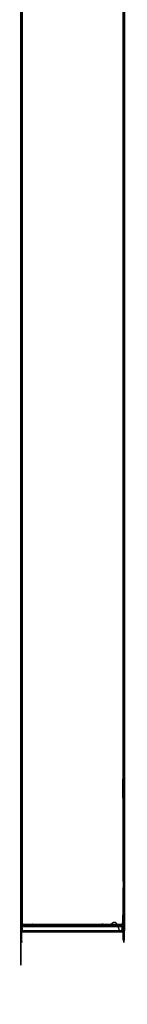
# Model space of a CAD drawing. Units: centimetres. Extents: x -161 to 21170, y 2577 to 5223.
# Drawn here: x 20145 to 20187, y 2577 to 2958 of the extents above; entities that cross this region are included whole.
import ezdxf

# ---------------------------------------------------------------- set-up
doc = ezdxf.new("R2010")
doc.units = ezdxf.units.CM
doc.layers.add('Make2D$Visibile$Curve', color=7, linetype='Continuous', true_color=0x000000)

msp = doc.modelspace()

# ---------------------------------------------------------------- linework, layer by layer
at = {"layer": 'Make2D$Visibile$Curve', "color": 18, "lineweight": -3, "true_color": 0x000000}
for points, knots in [([(20145.45, 2608.03), (20145.45, 2945.03), (20145.45, 3282.03), (20145.47, 3282.03), (20145.5, 3282.03)], [0, 0, 0, 1, 1, 2, 2, 2]), ([(20145.56, 2608.03), (20145.56, 2945.03), (20145.56, 3282.03), (20145.6, 3282.03), (20145.64, 3282.03)], [0, 0, 0, 1, 1, 2, 2, 2]), ([(20145.64, 2608.03), (20145.64, 2945.03), (20145.64, 3282.03), (20145.69, 3282.03), (20145.73, 3282.03)], [0, 0, 0, 1, 1, 2, 2, 2]), ([(20184.92, 3282.03), (20184.96, 3282.03), (20185.01, 3282.03), (20185.01, 2945.03), (20185.01, 2608.03), (20184.96, 2608.03), (20184.92, 2608.03)], [0, 0, 0, 1, 1, 2, 2, 3, 3, 3]), ([(20185.01, 3282.03), (20185.05, 3282.03), (20185.1, 3282.03), (20185.1, 2945.03), (20185.1, 2608.03), (20185.05, 2608.03), (20185.01, 2608.03)], [0, 0, 0, 1, 1, 2, 2, 3, 3, 3]), ([(20185.34, 3282.03), (20185.36, 3282.03), (20185.38, 3282.03), (20185.38, 2945.03), (20185.38, 2608.03), (20185.36, 2608.03), (20185.34, 2608.03)], [0, 0, 0, 1, 1, 2, 2, 3, 3, 3]), ([(20145.92, 2608.03), (20145.92, 2776.53), (20145.92, 2945.03), (20145.92, 3113.53), (20145.92, 3282.03), (20155.67, 3282.03), (20165.42, 3282.03), (20175.17, 3282.03), (20184.92, 3282.03), (20184.92, 3113.53), (20184.92, 2945.03), (20184.92, 2776.53), (20184.92, 2608.03), (20175.17, 2608.03), (20165.42, 2608.03), (20155.67, 2608.03), (20145.92, 2608.03)], [0, 0, 0, 1, 1, 2, 2, 3, 3, 4, 4, 5, 5, 6, 6, 7, 7, 8, 8, 8]), ([(20185.04, 2607.54), (20185.02, 2607.54), (20185.01, 2607.54), (20184.96, 2607.53), (20184.92, 2607.53), (20175.17, 2607.53), (20165.42, 2607.53), (20155.67, 2607.53), (20145.92, 2607.53), (20145.87, 2607.53), (20145.83, 2607.54), (20145.78, 2607.55), (20145.73, 2607.56), (20145.69, 2607.59), (20145.64, 2607.61), (20145.6, 2607.64), (20145.56, 2607.67), (20145.53, 2607.71), (20145.5, 2607.75), (20145.47, 2607.8), (20145.45, 2607.84), (20145.44, 2607.89), (20145.43, 2607.94), (20145.42, 2607.98), (20145.42, 2608.03), (20145.42, 2776.53), (20145.42, 2945.03), (20145.42, 3113.53), (20145.42, 3282.03), (20145.42, 3282.07), (20145.43, 3282.12), (20145.44, 3282.17), (20145.45, 3282.21), (20145.47, 3282.26), (20145.5, 3282.3), (20145.53, 3282.34), (20145.56, 3282.38), (20145.6, 3282.41), (20145.64, 3282.45), (20145.69, 3282.47), (20145.73, 3282.49), (20145.78, 3282.51), (20145.83, 3282.52), (20145.87, 3282.52), (20145.92, 3282.53), (20145.92, 3282.53), (20145.92, 3282.53)], [-10.297358, -10.297358, -10.297358, -10, -10, -9, -9, -8, -8, -7, -7, -6, -6, -5, -5, -4, -4, -3, -3, -2, -2, -1, -1, 0, 0, 1, 1, 2, 2, 3, 3, 4, 4, 5, 5, 6, 6, 7, 7, 8, 8, 9, 9, 10, 10, 11, 11, 11.000015, 11.000015, 11.000015]), ([(20145.43, 3282.03), (20145.43, 2945.03), (20145.43, 2608.03), (20145.44, 2608.03), (20145.45, 2608.03)], [0, 0, 0, 1, 1, 2, 2, 2]), ([(20145.73, 3282.03), (20145.73, 2945.03), (20145.73, 2608.03), (20145.78, 2608.03), (20145.83, 2608.03)], [0, 0, 0, 1, 1, 2, 2, 2]), ([(20185.19, 3282.03), (20185.19, 2945.03), (20185.19, 2608.03), (20185.15, 2608.03), (20185.1, 2608.03)], [0, 0, 0, 1, 1, 2, 2, 2]), ([(20185.27, 3282.03), (20185.27, 2945.03), (20185.27, 2608.03), (20185.23, 2608.03), (20185.19, 2608.03)], [0, 0, 0, 1, 1, 2, 2, 2]), ([(20185.42, 3282.03), (20185.42, 3113.53), (20185.42, 2945.03), (20185.42, 2776.53), (20185.42, 2608.03), (20185.41, 2607.98), (20185.41, 2607.94), (20185.4, 2607.92), (20185.4, 2607.91)], [61, 61, 61, 62, 62, 63, 63, 64, 64, 64.24942, 64.24942, 64.24942]), ([(20145.92, 2605.53), (20145.92, 2606.28), (20145.92, 2607.03), (20165.42, 2607.03), (20184.92, 2607.03), (20184.92, 2606.28), (20184.92, 2605.53), (20175.17, 2605.53), (20165.42, 2605.53), (20155.67, 2605.53), (20145.92, 2605.53)], [0, 0, 0, 1, 1, 2, 2, 3, 3, 4, 4, 5, 5, 5]), ([(20184.92, 2607.52), (20165.42, 2607.52), (20145.92, 2607.52), (20145.92, 2607.51), (20145.92, 2607.49)], [0, 0, 0, 1, 1, 2, 2, 2]), ([(20184.92, 2605.04), (20165.42, 2605.04), (20145.92, 2605.04), (20145.92, 2605.05), (20145.92, 2605.06)], [0, 0, 0, 1, 1, 2, 2, 2]), ([(20184.92, 2607.61), (20165.42, 2607.61), (20145.92, 2607.61), (20145.92, 2607.64), (20145.92, 2607.67)], [0, 0, 0, 1, 1, 2, 2, 2]), ([(20184.92, 2607.94), (20165.42, 2607.94), (20145.92, 2607.94), (20145.92, 2607.98), (20145.92, 2608.03)], [0, 0, 0, 1, 1, 2, 2, 2]), ([(20184.92, 2607.84), (20165.42, 2607.84), (20145.92, 2607.84), (20145.92, 2607.89), (20145.92, 2607.94)], [0, 0, 0, 1, 1, 2, 2, 2]), ([(20184.92, 2607.21), (20165.42, 2607.21), (20145.92, 2607.21), (20145.92, 2607.17), (20145.92, 2607.12)], [0, 0, 0, 1, 1, 2, 2, 2]), ([(20184.92, 2607.12), (20165.42, 2607.12), (20145.92, 2607.12), (20145.92, 2607.07), (20145.92, 2607.03)], [0, 0, 0, 1, 1, 2, 2, 2]), ([(20184.92, 2605.44), (20165.42, 2605.44), (20145.92, 2605.44), (20145.92, 2605.48), (20145.92, 2605.53)], [0, 0, 0, 1, 1, 2, 2, 2]), ([(20184.92, 2605.34), (20165.42, 2605.34), (20145.92, 2605.34), (20145.92, 2605.39), (20145.92, 2605.44)], [0, 0, 0, 1, 1, 2, 2, 2]), ([(20184.92, 2607.75), (20184.92, 2607.71), (20184.92, 2607.67), (20165.42, 2607.67), (20145.92, 2607.67), (20145.92, 2607.71), (20145.92, 2607.75)], [0, 0, 0, 1, 1, 2, 2, 3, 3, 3]), ([(20184.92, 2607.61), (20184.92, 2607.59), (20184.92, 2607.56), (20165.42, 2607.56), (20145.92, 2607.56), (20145.92, 2607.59), (20145.92, 2607.61)], [0, 0, 0, 1, 1, 2, 2, 3, 3, 3]), ([(20185.42, 2607.03), (20185.42, 2606.65), (20185.42, 2606.28), (20185.42, 2605.9), (20185.42, 2605.53), (20185.41, 2605.48), (20185.41, 2605.44), (20185.39, 2605.39), (20185.38, 2605.34), (20185.36, 2605.3), (20185.34, 2605.25), (20185.3, 2605.21), (20185.27, 2605.17), (20185.23, 2605.14), (20185.19, 2605.11), (20185.15, 2605.09), (20185.1, 2605.06), (20185.05, 2605.05), (20185.01, 2605.04), (20184.96, 2605.03), (20184.92, 2605.03), (20175.17, 2605.03), (20165.42, 2605.03), (20155.67, 2605.03), (20145.92, 2605.03), (20145.87, 2605.03), (20145.83, 2605.04), (20145.78, 2605.05), (20145.73, 2605.06), (20145.69, 2605.09), (20145.64, 2605.11), (20145.6, 2605.14), (20145.56, 2605.17), (20145.53, 2605.21), (20145.5, 2605.25), (20145.47, 2605.3), (20145.45, 2605.34), (20145.44, 2605.39), (20145.43, 2605.44), (20145.42, 2605.48), (20145.42, 2605.53), (20145.42, 2606.28), (20145.42, 2607.03), (20145.42, 2607.07), (20145.43, 2607.12), (20145.44, 2607.17), (20145.45, 2607.21), (20145.47, 2607.26), (20145.5, 2607.3), (20145.53, 2607.34), (20145.56, 2607.38), (20145.6, 2607.41), (20145.64, 2607.45), (20145.69, 2607.47), (20145.73, 2607.49), (20145.78, 2607.51), (20145.83, 2607.52), (20145.87, 2607.52), (20145.92, 2607.53), (20145.92, 2607.53), (20145.92, 2607.53)], [21, 21, 21, 22, 22, 23, 23, 24, 24, 25, 25, 26, 26, 27, 27, 28, 28, 29, 29, 30, 30, 31, 31, 32, 32, 33, 33, 34, 34, 35, 35, 36, 36, 37, 37, 38, 38, 39, 39, 40, 40, 41, 41, 42, 42, 43, 43, 44, 44, 45, 45, 46, 46, 47, 47, 48, 48, 49, 49, 50, 50, 50.000003, 50.000003, 50.000003]), ([(20145.43, 2607.03), (20145.43, 2607.07), (20145.43, 2607.12), (20145.45, 2607.16), (20145.48, 2607.21)], [0, 0, 0, 1, 1, 2, 2, 2]), ([(20145.43, 2605.53), (20145.43, 2605.48), (20145.43, 2605.44), (20145.45, 2605.39), (20145.48, 2605.35)], [0, 0, 0, 1, 1, 2, 2, 2]), ([(20145.48, 2607.21), (20145.45, 2607.12), (20145.43, 2607.03), (20145.44, 2607.03), (20145.45, 2607.03)], [0, 0, 0, 1, 1, 2, 2, 2]), ([(20145.48, 2605.35), (20145.45, 2605.44), (20145.43, 2605.53), (20145.44, 2605.53), (20145.45, 2605.53)], [0, 0, 0, 1, 1, 2, 2, 2]), ([(20145.56, 2607.78), (20145.51, 2607.9), (20145.45, 2608.03), (20145.47, 2608.03), (20145.5, 2608.03)], [0, 0, 0, 1, 1, 2, 2, 2]), ([(20145.45, 2608.03), (20145.45, 2607.94), (20145.45, 2607.84), (20145.51, 2607.81), (20145.56, 2607.78)], [0, 0, 0, 1, 1, 2, 2, 2]), ([(20145.5, 2607.03), (20145.47, 2607.03), (20145.45, 2607.03), (20145.45, 2606.28), (20145.45, 2605.53), (20145.47, 2605.53), (20145.5, 2605.53)], [0, 0, 0, 1, 1, 2, 2, 3, 3, 3]), ([(20145.48, 2607.21), (20145.52, 2607.28), (20145.55, 2607.36), (20145.61, 2607.37), (20145.67, 2607.38)], [0, 0, 0, 1, 1, 2, 2, 2]), ([(20145.55, 2607.36), (20145.53, 2607.33), (20145.5, 2607.3), (20145.49, 2607.25), (20145.48, 2607.21)], [0, 0, 0, 1, 1, 2, 2, 2]), ([(20145.59, 2607.22), (20145.54, 2607.21), (20145.48, 2607.21), (20145.52, 2607.12), (20145.56, 2607.03)], [0, 0, 0, 1, 1, 2, 2, 2]), ([(20145.5, 2605.53), (20145.49, 2605.44), (20145.48, 2605.35), (20145.54, 2605.34), (20145.59, 2605.33)], [0, 0, 0, 1, 1, 2, 2, 2]), ([(20145.48, 2605.35), (20145.52, 2605.27), (20145.55, 2605.2), (20145.61, 2605.18), (20145.67, 2605.17)], [0, 0, 0, 1, 1, 2, 2, 2]), ([(20145.55, 2605.2), (20145.53, 2605.23), (20145.5, 2605.25), (20145.49, 2605.3), (20145.48, 2605.35)], [0, 0, 0, 1, 1, 2, 2, 2]), ([(20145.56, 2608.03), (20145.53, 2608.03), (20145.5, 2608.03), (20145.54, 2607.98), (20145.59, 2607.93)], [0, 0, 0, 1, 1, 2, 2, 2]), ([(20145.59, 2607.66), (20145.54, 2607.71), (20145.5, 2607.75), (20145.53, 2607.77), (20145.56, 2607.78)], [0, 0, 0, 1, 1, 2, 2, 2]), ([(20145.5, 2605.53), (20145.5, 2606.28), (20145.5, 2607.03), (20145.53, 2607.03), (20145.56, 2607.03)], [0, 0, 0, 1, 1, 2, 2, 2]), ([(20145.59, 2605.33), (20145.54, 2605.43), (20145.5, 2605.53), (20145.53, 2605.53), (20145.56, 2605.53)], [0, 0, 0, 1, 1, 2, 2, 2]), ([(20145.55, 2607.36), (20145.6, 2607.4), (20145.64, 2607.45), (20145.66, 2607.41), (20145.67, 2607.38)], [0, 0, 0, 1, 1, 2, 2, 2]), ([(20145.55, 2605.2), (20145.6, 2605.15), (20145.64, 2605.11), (20145.66, 2605.14), (20145.67, 2605.17)], [0, 0, 0, 1, 1, 2, 2, 2]), ([(20145.59, 2607.93), (20145.58, 2607.98), (20145.56, 2608.03), (20145.6, 2608.03), (20145.64, 2608.03)], [0, 0, 0, 1, 1, 2, 2, 2]), ([(20145.72, 2607.7), (20145.64, 2607.74), (20145.56, 2607.78), (20145.57, 2607.86), (20145.59, 2607.93)], [0, 0, 0, 1, 1, 2, 2, 2]), ([(20145.74, 2607.59), (20145.66, 2607.63), (20145.59, 2607.66), (20145.57, 2607.72), (20145.56, 2607.78)], [0, 0, 0, 1, 1, 2, 2, 2]), ([(20145.64, 2607.03), (20145.6, 2607.03), (20145.56, 2607.03), (20145.56, 2606.28), (20145.56, 2605.53), (20145.6, 2605.53), (20145.64, 2605.53)], [0, 0, 0, 1, 1, 2, 2, 3, 3, 3]), ([(20145.64, 2608.03), (20145.62, 2607.98), (20145.59, 2607.93), (20145.66, 2607.9), (20145.74, 2607.86)], [0, 0, 0, 1, 1, 2, 2, 2]), ([(20145.59, 2607.66), (20145.62, 2607.64), (20145.64, 2607.61), (20145.69, 2607.6), (20145.74, 2607.59)], [0, 0, 0, 1, 1, 2, 2, 2]), ([(20145.59, 2607.22), (20145.63, 2607.3), (20145.67, 2607.38), (20145.75, 2607.37), (20145.82, 2607.36)], [0, 0, 0, 1, 1, 2, 2, 2]), ([(20145.64, 2607.03), (20145.62, 2607.12), (20145.59, 2607.22), (20145.67, 2607.21), (20145.75, 2607.21)], [0, 0, 0, 1, 1, 2, 2, 2]), ([(20145.64, 2605.53), (20145.62, 2605.43), (20145.59, 2605.33), (20145.67, 2605.34), (20145.75, 2605.35)], [0, 0, 0, 1, 1, 2, 2, 2]), ([(20145.59, 2605.33), (20145.63, 2605.25), (20145.67, 2605.17), (20145.75, 2605.18), (20145.82, 2605.2)], [0, 0, 0, 1, 1, 2, 2, 2]), ([(20145.74, 2607.86), (20145.69, 2607.94), (20145.64, 2608.03), (20145.69, 2608.03), (20145.73, 2608.03)], [0, 0, 0, 1, 1, 2, 2, 2]), ([(20145.75, 2607.21), (20145.7, 2607.12), (20145.64, 2607.03), (20145.69, 2607.03), (20145.73, 2607.03)], [0, 0, 0, 1, 1, 2, 2, 2]), ([(20145.75, 2605.35), (20145.7, 2605.44), (20145.64, 2605.53), (20145.69, 2605.53), (20145.73, 2605.53)], [0, 0, 0, 1, 1, 2, 2, 2]), ([(20145.67, 2607.38), (20145.79, 2607.44), (20145.92, 2607.49), (20145.92, 2607.47), (20145.92, 2607.45)], [0, 0, 0, 1, 1, 2, 2, 2]), ([(20145.92, 2607.49), (20145.82, 2607.49), (20145.73, 2607.49), (20145.7, 2607.44), (20145.67, 2607.38)], [0, 0, 0, 1, 1, 2, 2, 2]), ([(20145.67, 2605.17), (20145.79, 2605.12), (20145.92, 2605.06), (20145.92, 2605.09), (20145.92, 2605.11)], [0, 0, 0, 1, 1, 2, 2, 2]), ([(20145.92, 2605.06), (20145.82, 2605.06), (20145.73, 2605.06), (20145.7, 2605.12), (20145.67, 2605.17)], [0, 0, 0, 1, 1, 2, 2, 2]), ([(20145.92, 2607.75), (20145.82, 2607.73), (20145.72, 2607.7), (20145.73, 2607.78), (20145.74, 2607.86)], [0, 0, 0, 1, 1, 2, 2, 2]), ([(20145.72, 2607.7), (20145.73, 2607.65), (20145.74, 2607.59), (20145.83, 2607.63), (20145.92, 2607.67)], [0, 0, 0, 1, 1, 2, 2, 2]), ([(20145.83, 2607.03), (20145.78, 2607.03), (20145.73, 2607.03), (20145.73, 2606.28), (20145.73, 2605.53), (20145.78, 2605.53), (20145.83, 2605.53)], [0, 0, 0, 1, 1, 2, 2, 3, 3, 3]), ([(20145.83, 2608.03), (20145.78, 2607.94), (20145.74, 2607.86), (20145.83, 2607.9), (20145.92, 2607.94)], [0, 0, 0, 1, 1, 2, 2, 2]), ([(20145.74, 2607.86), (20145.83, 2607.81), (20145.92, 2607.75), (20145.92, 2607.8), (20145.92, 2607.84)], [0, 0, 0, 1, 1, 2, 2, 2]), ([(20145.74, 2607.59), (20145.83, 2607.56), (20145.92, 2607.54), (20145.92, 2607.55), (20145.92, 2607.56)], [0, 0, 0, 1, 1, 2, 2, 2]), ([(20145.92, 2607.54), (20145.87, 2607.54), (20145.83, 2607.54), (20145.78, 2607.56), (20145.74, 2607.59)], [0, 0, 0, 1, 1, 2, 2, 2]), ([(20145.92, 2607.3), (20145.87, 2607.33), (20145.82, 2607.36), (20145.79, 2607.28), (20145.75, 2607.21)], [0, 0, 0, 1, 1, 2, 2, 2]), ([(20145.75, 2607.21), (20145.83, 2607.25), (20145.92, 2607.3), (20145.92, 2607.26), (20145.92, 2607.21)], [0, 0, 0, 1, 1, 2, 2, 2]), ([(20145.83, 2607.03), (20145.79, 2607.12), (20145.75, 2607.21), (20145.83, 2607.16), (20145.92, 2607.12)], [0, 0, 0, 1, 1, 2, 2, 2]), ([(20145.83, 2605.53), (20145.79, 2605.44), (20145.75, 2605.35), (20145.83, 2605.39), (20145.92, 2605.44)], [0, 0, 0, 1, 1, 2, 2, 2]), ([(20145.75, 2605.35), (20145.83, 2605.3), (20145.92, 2605.25), (20145.92, 2605.3), (20145.92, 2605.34)], [0, 0, 0, 1, 1, 2, 2, 2]), ([(20145.92, 2605.25), (20145.87, 2605.23), (20145.82, 2605.2), (20145.79, 2605.27), (20145.75, 2605.35)], [0, 0, 0, 1, 1, 2, 2, 2]), ([(20145.92, 2607.38), (20145.92, 2607.41), (20145.92, 2607.45), (20145.87, 2607.4), (20145.82, 2607.36)], [0, 0, 0, 1, 1, 2, 2, 2]), ([(20145.82, 2607.36), (20145.87, 2607.37), (20145.92, 2607.38), (20145.92, 2607.34), (20145.92, 2607.3)], [0, 0, 0, 1, 1, 2, 2, 2]), ([(20145.82, 2605.2), (20145.87, 2605.19), (20145.92, 2605.17), (20145.92, 2605.21), (20145.92, 2605.25)], [0, 0, 0, 1, 1, 2, 2, 2]), ([(20145.92, 2605.17), (20145.92, 2605.14), (20145.92, 2605.11), (20145.87, 2605.15), (20145.82, 2605.2)], [0, 0, 0, 1, 1, 2, 2, 2]), ([(20145.92, 2607.94), (20145.87, 2607.98), (20145.83, 2608.03), (20145.87, 2608.03), (20145.92, 2608.03)], [0, 0, 0, 1, 1, 2, 2, 2]), ([(20145.92, 2607.12), (20145.87, 2607.07), (20145.83, 2607.03), (20145.87, 2607.03), (20145.92, 2607.03)], [0, 0, 0, 1, 1, 2, 2, 2]), ([(20145.92, 2605.44), (20145.87, 2605.48), (20145.83, 2605.53), (20145.87, 2605.53), (20145.92, 2605.53)], [0, 0, 0, 1, 1, 2, 2, 2]), ([(20145.92, 2607.75), (20165.42, 2607.75), (20184.92, 2607.75), (20184.92, 2607.8), (20184.92, 2607.84)], [0, 0, 0, 1, 1, 2, 2, 2]), ([(20145.92, 2607.49), (20165.42, 2607.49), (20184.92, 2607.49), (20184.92, 2607.47), (20184.92, 2607.45)], [0, 0, 0, 1, 1, 2, 2, 2]), ([(20145.92, 2607.38), (20165.42, 2607.38), (20184.92, 2607.38), (20184.92, 2607.34), (20184.92, 2607.3)], [0, 0, 0, 1, 1, 2, 2, 2]), ([(20145.92, 2607.3), (20165.42, 2607.3), (20184.92, 2607.3), (20184.92, 2607.26), (20184.92, 2607.21)], [0, 0, 0, 1, 1, 2, 2, 2]), ([(20145.92, 2605.25), (20165.42, 2605.25), (20184.92, 2605.25), (20184.92, 2605.3), (20184.92, 2605.34)], [0, 0, 0, 1, 1, 2, 2, 2]), ([(20145.92, 2605.17), (20165.42, 2605.17), (20184.92, 2605.17), (20184.92, 2605.21), (20184.92, 2605.25)], [0, 0, 0, 1, 1, 2, 2, 2]), ([(20145.92, 2605.06), (20165.42, 2605.06), (20184.92, 2605.06), (20184.92, 2605.09), (20184.92, 2605.11)], [0, 0, 0, 1, 1, 2, 2, 2]), ([(20185.1, 2608.03), (20185.01, 2607.94), (20184.92, 2607.84), (20184.92, 2607.89), (20184.92, 2607.94)], [0, 0, 0, 1, 1, 2, 2, 2]), ([(20185.1, 2607.03), (20185.01, 2607.12), (20184.92, 2607.21), (20184.92, 2607.17), (20184.92, 2607.12)], [0, 0, 0, 1, 1, 2, 2, 2]), ([(20185.1, 2605.53), (20185.01, 2605.44), (20184.92, 2605.34), (20184.92, 2605.39), (20184.92, 2605.44)], [0, 0, 0, 1, 1, 2, 2, 2]), ([(20185.01, 2608.03), (20184.96, 2607.98), (20184.92, 2607.94), (20184.92, 2607.98), (20184.92, 2608.03)], [0, 0, 0, 1, 1, 2, 2, 2]), ([(20184.92, 2607.84), (20185.04, 2607.81), (20185.16, 2607.78), (20185.13, 2607.9), (20185.1, 2608.03)], [0, 0, 0, 1, 1, 2, 2, 2]), ([(20185.16, 2607.78), (20185.09, 2607.72), (20185.01, 2607.66), (20184.96, 2607.71), (20184.92, 2607.75)], [0, 0, 0, 1, 1, 2, 2, 2]), ([(20185.01, 2607.66), (20184.96, 2607.64), (20184.92, 2607.61), (20184.92, 2607.64), (20184.92, 2607.67)], [0, 0, 0, 1, 1, 2, 2, 2]), ([(20184.92, 2607.61), (20185, 2607.6), (20185.08, 2607.59), (20185.05, 2607.63), (20185.01, 2607.66)], [0, 0, 0, 1, 1, 2, 2, 2]), ([(20185.08, 2607.59), (20185, 2607.56), (20184.92, 2607.54), (20184.92, 2607.55), (20184.92, 2607.56)], [0, 0, 0, 1, 1, 2, 2, 2]), ([(20184.92, 2607.54), (20184.96, 2607.54), (20185.01, 2607.54), (20185.05, 2607.56), (20185.08, 2607.59)], [0, 0, 0, 1, 1, 2, 2, 2]), ([(20184.92, 2607.53), (20184.96, 2607.52), (20185.01, 2607.52), (20185.05, 2607.51), (20185.1, 2607.49), (20185.15, 2607.47), (20185.19, 2607.45), (20185.23, 2607.41), (20185.27, 2607.38), (20185.3, 2607.34), (20185.34, 2607.3), (20185.36, 2607.26), (20185.38, 2607.21), (20185.39, 2607.17), (20185.41, 2607.12), (20185.41, 2607.07), (20185.42, 2607.03)], [52, 52, 52, 53, 53, 54, 54, 55, 55, 56, 56, 57, 57, 58, 58, 59, 59, 60, 60, 60]), ([(20185.08, 2607.46), (20185, 2607.49), (20184.92, 2607.52), (20184.92, 2607.51), (20184.92, 2607.49)], [0, 0, 0, 1, 1, 2, 2, 2]), ([(20184.92, 2607.52), (20184.96, 2607.52), (20185.01, 2607.52), (20185.05, 2607.49), (20185.08, 2607.46)], [0, 0, 0, 1, 1, 2, 2, 2]), ([(20184.92, 2607.45), (20185, 2607.46), (20185.08, 2607.46), (20185.05, 2607.43), (20185.01, 2607.39)], [0, 0, 0, 1, 1, 2, 2, 2]), ([(20185.01, 2607.39), (20184.96, 2607.42), (20184.92, 2607.45), (20184.92, 2607.41), (20184.92, 2607.38)], [0, 0, 0, 1, 1, 2, 2, 2]), ([(20185.16, 2607.28), (20185.09, 2607.33), (20185.01, 2607.39), (20184.96, 2607.35), (20184.92, 2607.3)], [0, 0, 0, 1, 1, 2, 2, 2]), ([(20184.92, 2607.21), (20185.04, 2607.24), (20185.16, 2607.28), (20185.13, 2607.15), (20185.1, 2607.03)], [0, 0, 0, 1, 1, 2, 2, 2]), ([(20185.01, 2607.03), (20184.96, 2607.07), (20184.92, 2607.12), (20184.92, 2607.07), (20184.92, 2607.03)], [0, 0, 0, 1, 1, 2, 2, 2]), ([(20184.92, 2607.03), (20184.96, 2607.03), (20185.01, 2607.03), (20185.01, 2606.28), (20185.01, 2605.53), (20184.96, 2605.53), (20184.92, 2605.53)], [0, 0, 0, 1, 1, 2, 2, 3, 3, 3]), ([(20185.01, 2605.53), (20184.96, 2605.48), (20184.92, 2605.44), (20184.92, 2605.48), (20184.92, 2605.53)], [0, 0, 0, 1, 1, 2, 2, 2]), ([(20184.92, 2605.34), (20185.04, 2605.31), (20185.16, 2605.28), (20185.13, 2605.4), (20185.1, 2605.53)], [0, 0, 0, 1, 1, 2, 2, 2]), ([(20185.16, 2605.28), (20185.08, 2605.22), (20185.01, 2605.16), (20184.96, 2605.21), (20184.92, 2605.25)], [0, 0, 0, 1, 1, 2, 2, 2]), ([(20185.01, 2605.16), (20184.96, 2605.13), (20184.92, 2605.11), (20184.92, 2605.14), (20184.92, 2605.17)], [0, 0, 0, 1, 1, 2, 2, 2]), ([(20184.92, 2605.11), (20185, 2605.1), (20185.08, 2605.09), (20185.04, 2605.12), (20185.01, 2605.16)], [0, 0, 0, 1, 1, 2, 2, 2]), ([(20185.08, 2605.09), (20185, 2605.06), (20184.92, 2605.04), (20184.92, 2605.05), (20184.92, 2605.06)], [0, 0, 0, 1, 1, 2, 2, 2]), ([(20184.92, 2605.04), (20184.96, 2605.04), (20185.01, 2605.04), (20185.04, 2605.06), (20185.08, 2605.09)], [0, 0, 0, 1, 1, 2, 2, 2]), ([(20185.01, 2607.03), (20185.05, 2607.03), (20185.1, 2607.03), (20185.1, 2606.28), (20185.1, 2605.53), (20185.05, 2605.53), (20185.01, 2605.53)], [0, 0, 0, 1, 1, 2, 2, 3, 3, 3]), ([(20185.04, 2607.54), (20185.04, 2607.54), (20185.05, 2607.54), (20185.06, 2607.55), (20185.06, 2607.55)], [51.9178956, 51.9178956, 51.9178956, 52, 52, 52.1567337, 52.1567337, 52.1567337]), ([(20185.16, 2607.59), (20185.13, 2607.58), (20185.1, 2607.56), (20185.08, 2607.56), (20185.06, 2607.55)], [68.311683, 68.311683, 68.311683, 69, 69, 69.384235, 69.384235, 69.384235]), ([(20185.08, 2607.59), (20185.18, 2607.63), (20185.27, 2607.67), (20185.26, 2607.69), (20185.24, 2607.7)], [0, 0, 0, 1, 1, 2, 2, 2]), ([(20185.08, 2607.46), (20185.14, 2607.46), (20185.19, 2607.45), (20185.22, 2607.4), (20185.24, 2607.35)], [0, 0, 0, 1, 1, 2, 2, 2]), ([(20185.08, 2605.09), (20185.17, 2605.13), (20185.27, 2605.17), (20185.26, 2605.19), (20185.24, 2605.2)], [0, 0, 0, 1, 1, 2, 2, 2]), ([(20185.1, 2607.03), (20185.15, 2607.03), (20185.19, 2607.03), (20185.19, 2606.28), (20185.19, 2605.53), (20185.15, 2605.53), (20185.1, 2605.53)], [0, 0, 0, 1, 1, 2, 2, 3, 3, 3]), ([(20185.15, 2607.59), (20185.16, 2607.59), (20185.17, 2607.59), (20185.17, 2607.6), (20185.18, 2607.6)], [52.8249098, 52.8249098, 52.8249098, 53, 53, 53.0886098, 53.0886098, 53.0886098]), ([(20185.16, 2607.78), (20185.22, 2607.86), (20185.28, 2607.93), (20185.24, 2607.98), (20185.19, 2608.03)], [0, 0, 0, 1, 1, 2, 2, 2]), ([(20185.35, 2607.86), (20185.3, 2607.78), (20185.24, 2607.7), (20185.2, 2607.74), (20185.16, 2607.78)], [0, 0, 0, 1, 1, 2, 2, 2]), ([(20185.16, 2607.59), (20185.16, 2607.59), (20185.17, 2607.59), (20185.17, 2607.6), (20185.17, 2607.6)], [0.95008976, 0.95008976, 0.95008976, 1, 1, 1.03304078, 1.03304078, 1.03304078]), ([(20185.35, 2607.19), (20185.3, 2607.27), (20185.24, 2607.35), (20185.2, 2607.31), (20185.16, 2607.28)], [0, 0, 0, 1, 1, 2, 2, 2]), ([(20185.16, 2607.28), (20185.22, 2607.2), (20185.28, 2607.12), (20185.24, 2607.07), (20185.19, 2607.03)], [0, 0, 0, 1, 1, 2, 2, 2]), ([(20185.16, 2605.28), (20185.22, 2605.35), (20185.28, 2605.43), (20185.24, 2605.48), (20185.19, 2605.53)], [0, 0, 0, 1, 1, 2, 2, 2]), ([(20185.35, 2605.36), (20185.3, 2605.28), (20185.24, 2605.2), (20185.2, 2605.24), (20185.16, 2605.28)], [0, 0, 0, 1, 1, 2, 2, 2]), ([(20185.34, 2607.77), (20185.34, 2607.76), (20185.34, 2607.75), (20185.3, 2607.71), (20185.27, 2607.67), (20185.23, 2607.64), (20185.19, 2607.61), (20185.18, 2607.6), (20185.17, 2607.6)], [65.839148, 65.839148, 65.839148, 66, 66, 67, 67, 68, 68, 68.231786, 68.231786, 68.231786]), ([(20185.18, 2607.61), (20185.23, 2607.64), (20185.27, 2607.67), (20185.3, 2607.71), (20185.33, 2607.75)], [53.172843, 53.172843, 53.172843, 54, 54, 54.736993, 54.736993, 54.736993]), ([(20185.19, 2607.03), (20185.23, 2607.03), (20185.27, 2607.03), (20185.27, 2606.28), (20185.27, 2605.53), (20185.23, 2605.53), (20185.19, 2605.53)], [0, 0, 0, 1, 1, 2, 2, 3, 3, 3]), ([(20185.35, 2607.86), (20185.34, 2607.81), (20185.34, 2607.75), (20185.29, 2607.73), (20185.24, 2607.7)], [0, 0, 0, 1, 1, 2, 2, 2]), ([(20185.35, 2607.19), (20185.34, 2607.25), (20185.34, 2607.3), (20185.29, 2607.33), (20185.24, 2607.35)], [0, 0, 0, 1, 1, 2, 2, 2]), ([(20185.35, 2605.36), (20185.34, 2605.31), (20185.34, 2605.25), (20185.29, 2605.23), (20185.24, 2605.2)], [0, 0, 0, 1, 1, 2, 2, 2]), ([(20185.28, 2607.93), (20185.31, 2607.98), (20185.34, 2608.03), (20185.3, 2608.03), (20185.27, 2608.03)], [0, 0, 0, 1, 1, 2, 2, 2]), ([(20185.28, 2607.12), (20185.31, 2607.07), (20185.34, 2607.03), (20185.3, 2607.03), (20185.27, 2607.03)], [0, 0, 0, 1, 1, 2, 2, 2]), ([(20185.28, 2605.43), (20185.31, 2605.48), (20185.34, 2605.53), (20185.3, 2605.53), (20185.27, 2605.53)], [0, 0, 0, 1, 1, 2, 2, 2]), ([(20185.34, 2608.03), (20185.34, 2607.94), (20185.35, 2607.86), (20185.32, 2607.9), (20185.28, 2607.93)], [0, 0, 0, 1, 1, 2, 2, 2]), ([(20185.34, 2607.03), (20185.34, 2607.11), (20185.35, 2607.19), (20185.32, 2607.16), (20185.28, 2607.12)], [0, 0, 0, 1, 1, 2, 2, 2]), ([(20185.34, 2607.77), (20185.35, 2607.77), (20185.35, 2607.78), (20185.35, 2607.79), (20185.36, 2607.8)], [54.9110962, 54.9110962, 54.9110962, 55, 55, 55.1848798, 55.1848798, 55.1848798]), ([(20185.34, 2607.03), (20185.36, 2607.03), (20185.38, 2607.03), (20185.38, 2606.28), (20185.38, 2605.53), (20185.36, 2605.53), (20185.34, 2605.53)], [0, 0, 0, 1, 1, 2, 2, 3, 3, 3]), ([(20185.35, 2607.86), (20185.38, 2607.94), (20185.41, 2608.03), (20185.39, 2608.03), (20185.38, 2608.03)], [0, 0, 0, 1, 1, 2, 2, 2]), ([(20185.41, 2608.03), (20185.41, 2607.98), (20185.41, 2607.94), (20185.38, 2607.9), (20185.35, 2607.86)], [0, 0, 0, 1, 1, 2, 2, 2]), ([(20185.35, 2607.19), (20185.38, 2607.11), (20185.41, 2607.03), (20185.39, 2607.03), (20185.38, 2607.03)], [0, 0, 0, 1, 1, 2, 2, 2]), ([(20185.41, 2607.03), (20185.41, 2607.07), (20185.41, 2607.12), (20185.38, 2607.16), (20185.35, 2607.19)], [0, 0, 0, 1, 1, 2, 2, 2]), ([(20185.35, 2605.36), (20185.38, 2605.44), (20185.41, 2605.53), (20185.39, 2605.53), (20185.38, 2605.53)], [0.004447, 0.004447, 0.004447, 1, 1, 2, 2, 2]), ([(20185.41, 2605.53), (20185.41, 2605.48), (20185.41, 2605.44), (20185.38, 2605.4), (20185.35, 2605.36)], [0, 0, 0, 1, 1, 2, 2, 2]), ([(20185.39, 2607.88), (20185.39, 2607.86), (20185.38, 2607.84), (20185.37, 2607.82), (20185.36, 2607.8)], [64.6090806, 64.6090806, 64.6090806, 65, 65, 65.4876872, 65.4876872, 65.4876872]), ([(20185.39, 2607.88), (20185.4, 2607.89), (20185.4, 2607.9), (20185.4, 2607.91), (20185.4, 2607.91)], [55.848069, 55.848069, 55.848069, 56, 56, 56.1173981, 56.1173981, 56.1173981]), ([(20185.4, 2607.9), (20185.4, 2607.9), (20185.4, 2607.9), (20185.4, 2607.9), (20185.4, 2607.91)], [1.9344915, 1.9344915, 1.9344915, 2, 2, 2.0829795, 2.0829795, 2.0829795]), ([(20185.41, 2607.96), (20185.41, 2608), (20185.42, 2608.03), (20185.42, 2608.03), (20185.42, 2608.03)], [56.5089606, 56.5089606, 56.5089606, 57, 57, 57.000001, 57.000001, 57.000001])]:
    msp.add_open_spline(points, degree=2, knots=knots, dxfattribs=at)
for points in [[(20145.5, 2608.03), (20145.5, 2945.03), (20145.5, 3282.03)], [(20145.83, 2608.03), (20145.83, 2945.03), (20145.83, 3282.03)], [(20185.34, 2608.03), (20185.34, 2945.03), (20185.34, 3282.03)], [(20185.41, 2608.03), (20185.41, 2945.03), (20185.41, 3282.03)], [(20145.42, 2608.03), (20145.42, 2608.03), (20145.43, 2608.03)], [(20145.42, 2607.03), (20145.42, 2607.03), (20145.43, 2607.03)], [(20145.42, 2605.53), (20145.42, 2605.53), (20145.43, 2605.53)], [(20145.43, 2607.94), (20145.43, 2607.98), (20145.43, 2608.03)], [(20145.43, 2605.53), (20145.43, 2606.28), (20145.43, 2607.03)], [(20145.48, 2607.21), (20145.47, 2607.12), (20145.45, 2607.03)], [(20145.45, 2607.21), (20145.47, 2607.21), (20145.48, 2607.21)], [(20145.48, 2605.35), (20145.47, 2605.44), (20145.45, 2605.53)], [(20145.45, 2605.34), (20145.47, 2605.35), (20145.48, 2605.35)], [(20145.48, 2607.21), (20145.49, 2607.12), (20145.5, 2607.03)], [(20145.56, 2607.78), (20145.53, 2607.9), (20145.5, 2608.03)], [(20145.56, 2607.38), (20145.56, 2607.37), (20145.55, 2607.36)], [(20145.56, 2605.17), (20145.56, 2605.19), (20145.55, 2605.2)], [(20145.56, 2607.67), (20145.58, 2607.67), (20145.59, 2607.66)], [(20145.59, 2607.22), (20145.58, 2607.12), (20145.56, 2607.03)], [(20145.59, 2605.33), (20145.58, 2605.43), (20145.56, 2605.53)], [(20145.64, 2605.53), (20145.64, 2606.28), (20145.64, 2607.03)], [(20145.67, 2607.38), (20145.79, 2607.41), (20145.92, 2607.45)], [(20145.67, 2605.17), (20145.79, 2605.14), (20145.92, 2605.11)], [(20145.72, 2607.7), (20145.82, 2607.69), (20145.92, 2607.67)], [(20145.74, 2607.86), (20145.74, 2607.94), (20145.73, 2608.03)], [(20145.73, 2607.56), (20145.74, 2607.58), (20145.74, 2607.59)], [(20145.75, 2607.21), (20145.74, 2607.12), (20145.73, 2607.03)], [(20145.75, 2605.35), (20145.74, 2605.44), (20145.73, 2605.53)], [(20145.74, 2607.86), (20145.83, 2607.85), (20145.92, 2607.84)], [(20145.74, 2607.59), (20145.83, 2607.6), (20145.92, 2607.61)], [(20145.74, 2607.59), (20145.83, 2607.58), (20145.92, 2607.56)], [(20145.75, 2607.21), (20145.83, 2607.21), (20145.92, 2607.21)], [(20145.75, 2605.35), (20145.83, 2605.35), (20145.92, 2605.34)], [(20145.83, 2607.52), (20145.87, 2607.52), (20145.92, 2607.52)], [(20145.83, 2605.53), (20145.83, 2606.28), (20145.83, 2607.03)], [(20145.83, 2605.04), (20145.87, 2605.04), (20145.92, 2605.04)], [(20145.92, 2607.54), (20165.42, 2607.54), (20184.92, 2607.54)], [(20145.92, 2607.53), (20145.92, 2607.53), (20145.92, 2607.54)], [(20145.92, 2607.53), (20145.92, 2607.52), (20145.92, 2607.52)], [(20145.92, 2607.45), (20165.42, 2607.45), (20184.92, 2607.45)], [(20145.92, 2605.11), (20165.42, 2605.11), (20184.92, 2605.11)], [(20145.92, 2605.03), (20145.92, 2605.03), (20145.92, 2605.04)], [(20185.16, 2607.78), (20185.04, 2607.77), (20184.92, 2607.75)], [(20185.01, 2607.66), (20184.96, 2607.67), (20184.92, 2607.67)], [(20185.08, 2607.59), (20185, 2607.58), (20184.92, 2607.56)], [(20184.92, 2607.53), (20184.95, 2607.53), (20184.98, 2607.54)], [(20184.92, 2607.53), (20184.92, 2607.53), (20184.92, 2607.54)], [(20184.92, 2607.53), (20184.92, 2607.52), (20184.92, 2607.52)], [(20185.08, 2607.46), (20185, 2607.48), (20184.92, 2607.49)], [(20185.01, 2607.39), (20184.96, 2607.39), (20184.92, 2607.38)], [(20185.16, 2607.28), (20185.04, 2607.29), (20184.92, 2607.3)], [(20185.16, 2605.28), (20185.04, 2605.27), (20184.92, 2605.25)], [(20185.01, 2605.16), (20184.96, 2605.17), (20184.92, 2605.17)], [(20185.08, 2605.09), (20185, 2605.08), (20184.92, 2605.06)], [(20184.92, 2605.03), (20184.92, 2605.03), (20184.92, 2605.04)], [(20185.05, 2607.55), (20185.05, 2607.55), (20185.05, 2607.54)], [(20185.08, 2607.59), (20185.16, 2607.65), (20185.24, 2607.7)], [(20185.19, 2607.61), (20185.14, 2607.6), (20185.08, 2607.59)], [(20185.1, 2607.56), (20185.09, 2607.58), (20185.08, 2607.59)], [(20185.1, 2607.49), (20185.09, 2607.48), (20185.08, 2607.46)], [(20185.08, 2607.46), (20185.16, 2607.41), (20185.24, 2607.35)], [(20185.08, 2605.09), (20185.16, 2605.14), (20185.24, 2605.2)], [(20185.19, 2605.11), (20185.13, 2605.1), (20185.08, 2605.09)], [(20185.1, 2605.06), (20185.09, 2605.08), (20185.08, 2605.09)], [(20185.16, 2607.78), (20185.18, 2607.9), (20185.19, 2608.03)], [(20185.16, 2607.28), (20185.18, 2607.15), (20185.19, 2607.03)], [(20185.16, 2605.28), (20185.18, 2605.4), (20185.19, 2605.53)], [(20185.27, 2607.38), (20185.26, 2607.37), (20185.24, 2607.35)], [(20185.28, 2607.93), (20185.28, 2607.98), (20185.27, 2608.03)], [(20185.28, 2607.12), (20185.28, 2607.07), (20185.27, 2607.03)], [(20185.28, 2605.43), (20185.28, 2605.48), (20185.27, 2605.53)], [(20185.35, 2605.36), (20185.32, 2605.4), (20185.28, 2605.43)], [(20185.34, 2605.53), (20185.34, 2606.28), (20185.34, 2607.03)], [(20185.34, 2605.53), (20185.34, 2605.44), (20185.35, 2605.36)], [(20185.35, 2607.86), (20185.37, 2607.94), (20185.38, 2608.03)], [(20185.38, 2607.84), (20185.37, 2607.85), (20185.35, 2607.86)], [(20185.35, 2607.78), (20185.35, 2607.78), (20185.35, 2607.78)], [(20185.38, 2607.21), (20185.37, 2607.2), (20185.35, 2607.19)], [(20185.35, 2607.19), (20185.37, 2607.11), (20185.38, 2607.03)], [(20185.35, 2605.36), (20185.37, 2605.44), (20185.38, 2605.53)], [(20185.38, 2605.34), (20185.37, 2605.35), (20185.35, 2605.36)], [(20185.42, 2608.03), (20185.41, 2608.03), (20185.41, 2608.03)], [(20185.41, 2605.53), (20185.41, 2606.28), (20185.41, 2607.03)], [(20185.42, 2607.03), (20185.41, 2607.03), (20185.41, 2607.03)], [(20185.42, 2605.53), (20185.41, 2605.53), (20185.41, 2605.53)]]:
    msp.add_open_spline(points, degree=2, dxfattribs=at)

doc.saveas('drawing.dxf')
